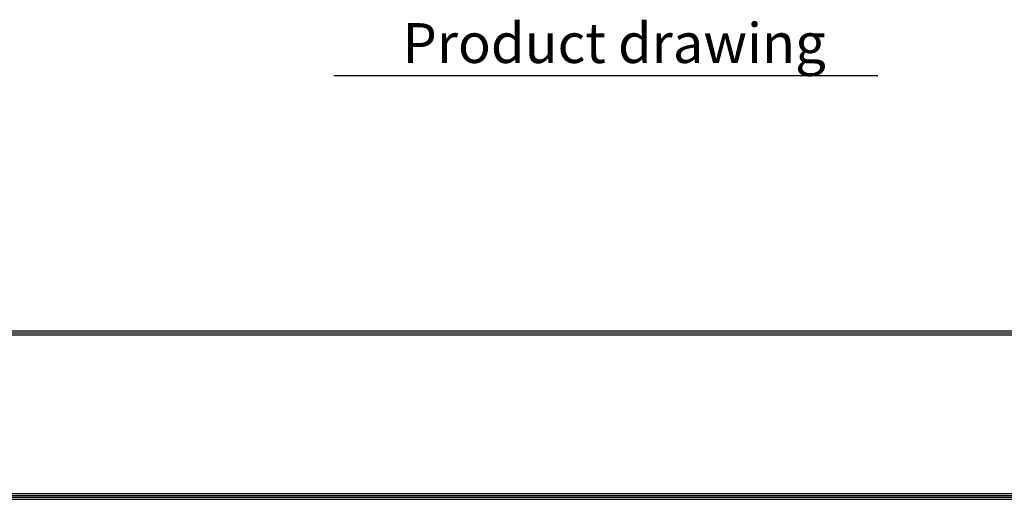
# Model space of a CAD drawing. Units: inches. Extents: x 0 to 9298, y 0 to 6631.
# Drawn here: x 2997 to 5772, y 236 to 1587 of the extents above; entities that cross this region are included whole.
import ezdxf

# ---------------------------------------------------------------- set-up
doc = ezdxf.new("R2010")
doc.units = ezdxf.units.IN
doc.header["$MEASUREMENT"] = 0
doc.layers.add('LG-SHEET', color=7, linetype='Continuous')
doc.layers.add('LG-TEXT', color=4, linetype='Continuous')
doc.styles.add('LG-TEXT', font='arial_0.ttf')

msp = doc.modelspace()

# ---------------------------------------------------------------- linework, layer by layer
at = {"layer": 'LG-SHEET', "color": 1}
for p, q in [((282.5, 710.4), (9015.5, 710.4)), ((282.5, 710.4), (9015.5, 710.4)), ((282.5, 704.9), (9015.5, 704.9)), ((282.5, 699.3), (9015.5, 699.3)), ((282.5, 252.7), (9015.5, 252.7)), ((265.7, 236), (9032.2, 236)), ((265.7, 236), (9032.2, 236)), ((271.3, 241.5), (9026.6, 241.5)), ((271.3, 241.5), (9026.6, 241.5)), ((276.9, 247.1), (9021.1, 247.1)), ((276.9, 247.1), (9021.1, 247.1))]:
    msp.add_line(p, q, dxfattribs=at)
at = {"layer": 'LG-TEXT', "color": 1}
msp.add_line((3882.5, 1429.4), (5415.4, 1429.4), dxfattribs=at)

# ---------------------------------------------------------------- texts
at = {"layer": 'LG-TEXT', "color": 7, "style": 'LG-TEXT'}
msp.add_text('Product drawing', height=112.32, dxfattribs=at).set_placement((4075.6, 1464.7))

doc.saveas('drawing.dxf')
